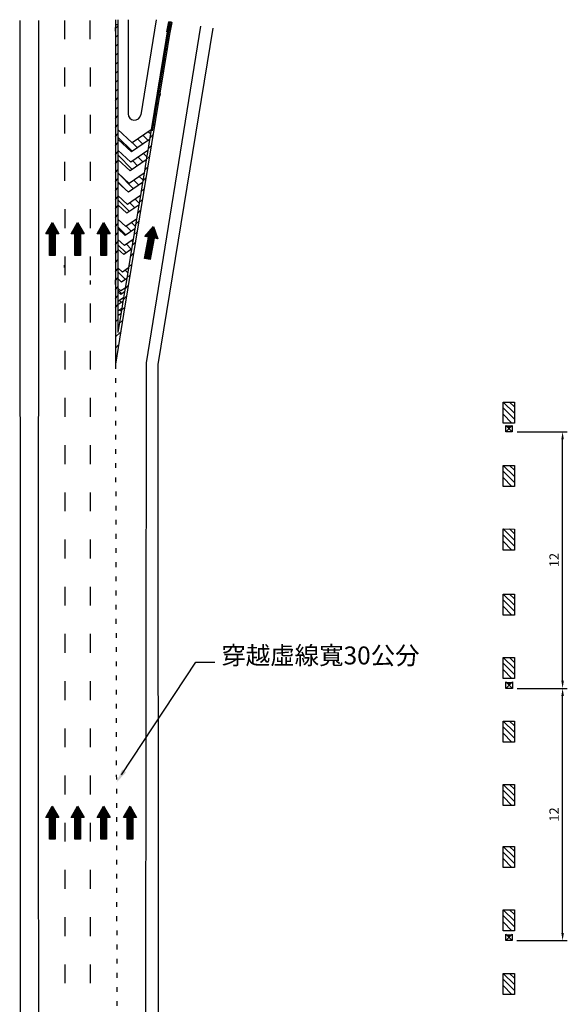
# Model space of a CAD drawing. Units: millimetres. Extents: x 545 to 1699, y -42 to 851.
# Drawn here: x 545 to 835, y 330 to 851 of the extents above; entities that cross this region are included whole.
import ezdxf

# ---------------------------------------------------------------- set-up
doc = ezdxf.new("R2010")
doc.units = ezdxf.units.MM
doc.header["$LTSCALE"] = 10
doc.header["$MEASUREMENT"] = 0
for name, pattern in [('CENTER', [2, 1.25, -0.25, 0.25, -0.25]), ('YAU1', [2.5, 1, -1.5]), ('YAU2', [0.75, 0.25, -0.5])]:
    doc.linetypes.add(name, pattern=pattern)
for name, color, linetype in [('1', 3, 'Continuous'), ('CENTER', 4, 'CENTER'), ('DIM', 4, 'Continuous'), ('HATCH', 2, 'Continuous'), ('LINE', 7, 'Continuous'), ('ROAD', 7, 'Continuous'), ('TEXT', 7, 'Continuous')]:
    doc.layers.add(name, color=color, linetype=linetype)
doc.styles.add('80', font='simplex', dxfattribs={"height": 4})
doc.dimstyles.new('複本 ISO-25', dxfattribs={"dimtxt": 5, "dimasz": 4, "dimexe": 2.5, "dimexo": 2.5, "dimgap": 2, "dimtad": 1, "dimdec": 0, "dimzin": 12, "dimdsep": 46, "dimtxsty": 'Standard', "dimcen": 2.5, "dimclrd": 7, "dimadec": 0, "dimazin": 3, "dimtfac": 1, "dimtdec": 0, "dimtmove": 1, "dimatfit": 3, "dimfxl": 0, "dimlwd": -1, "dimarcsym": 0})

# ---------------------------------------------------------------- blocks, each defined once
blk = doc.blocks.new('*D18')
at = {"layer": 'DIM', "color": 0, "linetype": 'ByBlock', "lineweight": -2}
for p, q in [((808.19, 497.08), (834.8, 497.08)), ((808.12, 363.45), (834.8, 363.45))]:
    blk.add_line(p, q, dxfattribs=at)
at = {"layer": 'DIM', "color": 7, "linetype": 'ByBlock'}
blk.add_line((832.3, 367.45), (832.3, 493.08), dxfattribs=at)
for points in [[(831.64, 493.08), (832.97, 493.08), (832.3, 497.08)], [(831.64, 367.45), (832.97, 367.45), (832.3, 363.45)]]:
    blk.add_solid(points, dxfattribs=at)
at = {"layer": 'DIM', "color": 0, "linetype": 'ByBlock', "insert": (827.8, 430.26), "char_height": 5, "attachment_point": 5, "rotation": 90}
blk.add_mtext('{\\f????|b0|i0|c0|p54;12}', dxfattribs=at)
blk = doc.blocks.new('*D19')
at = {"layer": 'DIM', "color": 0, "linetype": 'ByBlock', "lineweight": -2}
for p, q in [((808.15, 632.97), (834.8, 632.97)), ((808.19, 497.08), (834.8, 497.08))]:
    blk.add_line(p, q, dxfattribs=at)
at = {"layer": 'DIM', "color": 7, "linetype": 'ByBlock'}
blk.add_line((832.3, 501.08), (832.3, 628.97), dxfattribs=at)
for points in [[(831.64, 628.97), (832.97, 628.97), (832.3, 632.97)], [(831.64, 501.08), (832.97, 501.08), (832.3, 497.08)]]:
    blk.add_solid(points, dxfattribs=at)
at = {"layer": 'DIM', "color": 0, "linetype": 'ByBlock', "insert": (827.8, 565.02), "char_height": 5, "attachment_point": 5, "rotation": 90}
blk.add_mtext('{\\f????|b0|i0|c0|p54;12}', dxfattribs=at)

msp = doc.modelspace()

# ---------------------------------------------------------------- linework, layer by layer
at = {"color": 7}
for p, q in [((595.33, 846.52), (596.68, 847.87)), ((622.91, 845.52), (624.55, 847.16)), ((595.33, 841.76), (596.68, 843.1)), ((621.98, 839.83), (623.61, 841.46)), ((595.33, 836.99), (596.68, 838.34)), ((621.04, 834.13), (622.68, 835.76)), ((595.33, 832.23), (596.68, 833.58)), ((620.11, 828.43), (621.75, 830.07)), ((595.33, 827.47), (596.68, 828.82)), ((595.33, 822.7), (596.68, 824.05)), ((619.17, 822.73), (620.81, 824.37)), ((595.33, 817.94), (596.68, 819.29)), ((595.33, 813.18), (596.68, 814.53)), ((618.24, 817.04), (619.88, 818.68)), ((595.33, 808.41), (596.68, 809.77)), ((617.3, 811.34), (618.95, 812.98)), ((595.33, 803.65), (596.68, 805)), ((616.37, 805.64), (618.01, 807.28)), ((595.33, 798.89), (596.68, 800.24)), ((615.44, 799.94), (617.08, 801.59)), ((595.33, 794.13), (596.68, 795.48)), ((614.5, 794.25), (616.15, 795.89)), ((595.33, 789.36), (596.68, 790.72)), ((596.68, 789.11), (604.26, 781.53)), ((607.27, 788.04), (609.92, 785.4)), ((610.1, 789.98), (612.75, 787.33)), ((612.93, 791.91), (613.95, 790.89)), ((613.57, 788.55), (615.21, 790.19)), ((595.33, 784.6), (596.68, 785.95)), ((604.44, 786.11), (607.09, 783.46)), ((612.63, 782.85), (614.28, 784.5)), ((595.33, 779.84), (596.68, 781.19)), ((596.68, 779.58), (604.3, 771.96)), ((607.31, 778.47), (609.96, 775.83)), ((610.14, 780.41), (611.94, 778.61)), ((611.7, 777.15), (613.35, 778.8)), ((595.33, 775.07), (596.68, 776.43)), ((604.49, 776.54), (607.13, 773.89)), ((610.76, 771.45), (612.41, 773.1)), ((595.33, 770.31), (596.68, 771.67)), ((595.33, 765.55), (596.68, 766.9)), ((596.68, 770.05), (605, 761.73)), ((608.01, 768.25), (609.92, 766.34)), ((609.83, 765.76), (611.48, 767.41)), ((595.33, 760.78), (596.68, 762.14)), ((596.68, 765.29), (599.83, 762.15)), ((605.18, 766.31), (607.83, 763.67)), ((608.89, 760.06), (610.55, 761.71)), ((595.33, 756.02), (596.69, 757.38)), ((595.33, 751.26), (596.69, 752.61)), ((596.69, 755.76), (602.79, 749.66)), ((602.97, 754.24), (605.62, 751.59)), ((605.8, 756.17), (607.91, 754.06)), ((607.96, 754.36), (609.61, 756.02)), ((595.33, 746.49), (596.69, 747.85)), ((607.02, 748.66), (608.68, 750.32)), ((595.33, 741.73), (596.69, 743.09)), ((596.69, 741.47), (600.91, 737.25)), ((601.09, 741.83), (603.74, 739.19)), ((603.92, 743.77), (605.9, 741.79)), ((606.09, 742.97), (607.75, 744.62)), ((595.33, 736.97), (596.69, 738.33)), ((605.16, 737.27), (606.81, 738.93)), ((595.33, 732.21), (596.69, 733.56)), ((596.69, 731.94), (600.95, 727.69)), ((601.13, 732.27), (603.77, 729.62)), ((603.96, 734.2), (604.55, 733.6)), ((604.22, 731.57), (605.88, 733.23)), ((595.33, 727.44), (596.69, 728.8)), ((603.29, 725.87), (604.95, 727.53)), ((595.33, 722.68), (596.69, 724.04)), ((602.35, 720.18), (604.01, 721.84)), ((595.33, 717.92), (596.69, 719.28)), ((595.33, 713.15), (596.69, 714.51)), ((596.69, 717.65), (600.67, 713.67)), ((600.54, 718.57), (601.87, 717.24)), ((601.42, 714.48), (603.08, 716.14)), ((595.33, 708.39), (596.69, 709.75)), ((600.48, 708.78), (602.15, 710.44)), ((595.33, 703.63), (596.69, 704.99)), ((596.69, 708.13), (598.73, 706.09)), ((599.55, 703.08), (601.21, 704.75)), ((600.49, 709.09), (600.53, 709.05)), ((595.33, 698.86), (596.69, 700.23)), ((597.56, 702.49), (598.61, 701.45)), ((598.61, 697.39), (600.28, 699.05)), ((596.61, 695.39), (596.69, 695.46)), ((597.77, 697.52), (598.51, 696.78))]:
    msp.add_line(p, q, dxfattribs=at)
for points in [[(805.65, 636.39), (803.94, 634.68), (802.23, 636.39)], [(805.69, 500.5), (803.97, 498.79), (802.26, 500.5)], [(805.62, 366.87), (803.91, 365.16), (802.2, 366.87)]]:
    msp.add_solid(points, dxfattribs=at)
at = {"layer": '1', "color": 7}
for p, q in [((544.61, 850.9), (544.82, 431.14)), ((554.67, 850.9), (554.49, 431.48)), ((595.33, 851.1), (595.33, 695.39)), ((596.68, 851.1), (596.68, 793.07)), ((602.06, 851.1), (602.06, 801.38)), ((617.02, 851.25), (608.76, 800.84)), ((623.67, 850.16), (614.27, 792.83)), ((625, 849.94), (599.66, 695.27)), ((640.4, 847.76), (611.55, 669.5)), ((647.05, 846.67), (617.88, 668.67)), ((596.68, 793.07), (604.26, 785.98)), ((596.68, 793.07), (596.68, 788.03)), ((614.27, 792.83), (604.26, 785.98)), ((614.27, 792.83), (613.45, 787.81)), ((596.68, 788.03), (596.68, 782.22)), ((596.68, 788.03), (603.9, 781.28)), ((613.45, 787.81), (603.9, 781.28)), ((613.45, 787.81), (612.5, 782.02)), ((596.68, 782.22), (603.49, 775.86)), ((596.68, 782.22), (596.68, 777.18)), ((596.68, 777.18), (596.68, 770.12)), ((596.68, 777.18), (603.13, 771.15)), ((612.5, 782.02), (603.49, 775.86)), ((612.5, 782.02), (611.67, 777)), ((611.67, 777), (603.13, 771.15)), ((611.67, 777), (610.52, 769.96)), ((596.68, 770.12), (602.63, 764.56)), ((596.68, 770.12), (596.68, 765.09)), ((610.52, 769.96), (602.63, 764.56)), ((610.52, 769.96), (609.69, 764.94)), ((596.68, 765.09), (602.27, 759.86)), ((596.68, 765.09), (596.69, 758.18)), ((609.69, 764.94), (602.27, 759.86)), ((609.69, 764.94), (608.57, 758.06)), ((596.69, 758.18), (601.78, 753.42)), ((596.69, 758.18), (596.69, 753.15)), ((608.57, 758.06), (601.78, 753.42)), ((608.57, 758.06), (607.74, 753.05)), ((596.69, 753.15), (596.69, 745.61)), ((596.69, 753.15), (601.42, 748.72)), ((607.74, 753.05), (601.42, 748.72)), ((607.74, 753.05), (606.51, 745.54)), ((596.69, 745.61), (596.69, 740.58)), ((596.69, 745.61), (600.88, 741.69)), ((596.69, 740.58), (596.69, 734.77)), ((596.69, 740.58), (600.52, 736.99)), ((606.51, 745.54), (600.88, 741.69)), ((606.51, 745.54), (605.69, 740.52)), ((605.69, 740.52), (600.52, 736.99)), ((605.69, 740.52), (604.74, 734.74)), ((596.69, 734.77), (600.11, 731.57)), ((596.69, 734.77), (596.69, 729.74)), ((604.74, 734.74), (600.11, 731.57)), ((604.74, 734.74), (603.92, 729.72)), ((596.69, 729.74), (599.75, 726.87)), ((596.69, 729.74), (596.69, 719.75)), ((603.92, 729.72), (599.75, 726.87)), ((603.92, 729.72), (602.28, 719.76)), ((596.69, 719.75), (596.69, 714.11)), ((596.69, 719.75), (599.04, 717.55)), ((602.28, 719.76), (599.04, 717.55)), ((602.28, 719.76), (601.36, 714.15)), ((596.69, 714.11), (598.64, 712.29)), ((596.69, 714.11), (596.69, 709.07)), ((601.36, 714.15), (598.64, 712.29)), ((601.36, 714.15), (600.54, 709.13)), ((596.69, 709.07), (598.28, 707.58)), ((596.69, 709.07), (596.69, 707.03)), ((596.69, 707.03), (598.14, 705.68)), ((596.69, 707.03), (596.69, 703.88)), ((600.21, 707.09), (598.14, 705.68)), ((600.54, 709.13), (598.28, 707.58)), ((600.21, 707.09), (599.69, 703.95)), ((600.54, 709.13), (600.21, 707.09)), ((599.69, 703.95), (596.69, 701.9)), ((596.69, 703.88), (596.69, 701.89)), ((599.36, 701.97), (596.69, 700.14)), ((596.69, 701.89), (596.69, 698.1)), ((599.36, 701.97), (598.75, 698.19)), ((599.69, 703.95), (599.36, 701.97)), ((595.33, 695.39), (595.33, 668.84)), ((599.66, 695.27), (595.33, 668.84)), ((598.75, 698.19), (596.62, 685.62)), ((596.69, 698.1), (596.62, 685.62)), ((598.3, 695.49), (596.67, 694.37)), ((598.75, 698.19), (596.68, 696.78)), ((596.69, 695.39), (597.31, 694.81)), ((611.55, 669.5), (611.17, 223.69)), ((617.88, 668.67), (618.01, 226.98))]:
    msp.add_line(p, q, dxfattribs=at)
msp.add_arc((605.43, 801.38), 3.37, 180, 350.6847, dxfattribs=at)
at = {"layer": 'CENTER', "color": 7, "linetype": 'YAU1'}
for p, q in [((568.42, 850.89), (568.58, 338.77)), ((581.87, 850.89), (582.02, 338.77))]:
    msp.add_line(p, q, dxfattribs=at)
at = {"layer": 'DIM', "color": 7}
for p, q in [((596.59, 848.49), (595.26, 848.49)), ((595.26, 847.14), (595.26, 845.12)), ((595.33, 849.32), (595.33, 846.89)), ((596.59, 847.14), (596.59, 845.12)), ((596.68, 848.78), (596.68, 846.89)), ((622.66, 844.79), (623.71, 850.03)), ((623.42, 848.64), (622.98, 845.93)), ((624.72, 846.39), (623.05, 846.73)), ((623.52, 849.25), (624.86, 849.04)), ((624.75, 848.39), (624.31, 845.71)), ((624.33, 844.46), (625.38, 849.7)), ((618.97, 810.74), (619.21, 812.07)), ((568.39, 719.94), (568.39, 721.29)), ((581.92, 713.08), (581.92, 711.07)), ((581.92, 713.08), (581.92, 711.07)), ((595.26, 713.41), (595.26, 711.07)), ((596.69, 692.48), (595.38, 691.3)), ((599.11, 691.86), (597.43, 690.49)), ((598.05, 685.7), (595.32, 683.27)), ((597, 679.04), (595.32, 677.24)), ((595.92, 671.3), (596.18, 672.9)), ((544.82, 431.14), (544.85, 49.73)), ((554.49, 431.48), (554.53, 49.73))]:
    msp.add_line(p, q, dxfattribs=at)
at = {"layer": 'DIM', "color": 7, "linetype": 'YAU2'}
msp.add_line((595.33, 668.84), (596.34, 225.4), dxfattribs=at)
at = {"layer": 'DIM', "color": 7}
for points in [[(806.73, 648.69), (806.73, 637.61), (800.76, 637.61), (800.76, 648.74)], [(806.73, 615.15), (806.73, 604.06), (800.76, 604.06), (800.76, 615.19)], [(806.73, 581.44), (806.73, 570.36), (800.76, 570.36), (800.76, 581.49)], [(806.73, 546.95), (806.73, 535.87), (800.76, 535.86), (800.76, 547)], [(806.73, 513.41), (806.73, 502.32), (800.76, 502.32), (800.76, 513.45)], [(806.73, 479.7), (806.73, 468.62), (800.76, 468.61), (800.76, 479.75)], [(806.73, 446.16), (806.73, 435.07), (800.76, 435.07), (800.76, 446.2)], [(806.73, 413.32), (806.73, 402.24), (800.76, 402.23), (800.76, 413.36)], [(806.73, 379.78), (806.73, 368.69), (800.76, 368.69), (800.76, 379.82)], [(806.73, 346.07), (806.73, 334.99), (800.76, 334.98), (800.76, 346.11)]]:
    msp.add_lwpolyline(points, close=True, dxfattribs=at)
msp.add_lwpolyline([(598.59, 451.29), (637.98, 510.95), (648.04, 510.95)], dxfattribs=at)
msp.add_solid([(601.01, 452.69), (595.83, 447.12), (598.92, 454.07)], dxfattribs=at)
at = {"layer": 'HATCH', "color": 7}
for p, q in [((800.87, 648.74), (806.73, 642.88)), ((804.15, 648.74), (806.73, 646.15)), ((800.76, 645.62), (806.73, 639.64)), ((800.76, 642.29), (805.44, 637.61)), ((800.76, 612.08), (806.73, 606.1)), ((800.87, 615.19), (806.73, 609.33)), ((804.15, 615.19), (806.73, 612.61)), ((800.76, 608.75), (805.44, 604.06)), ((800.87, 581.49), (806.73, 575.63)), ((804.15, 581.49), (806.73, 578.9)), ((800.76, 578.37), (806.73, 572.39)), ((800.76, 575.04), (805.44, 570.36)), ((800.76, 543.88), (806.73, 537.9)), ((800.87, 547), (806.73, 541.13)), ((804.15, 547), (806.73, 544.41)), ((800.76, 540.55), (805.44, 535.86)), ((800.87, 513.45), (806.73, 507.59)), ((804.15, 513.45), (806.73, 510.86)), ((800.76, 510.34), (806.73, 504.36)), ((800.76, 507.01), (805.44, 502.32)), ((800.76, 476.63), (806.73, 470.65)), ((800.87, 479.75), (806.73, 473.88)), ((804.15, 479.75), (806.73, 477.16)), ((800.76, 473.3), (805.44, 468.61)), ((800.87, 446.2), (806.73, 440.34)), ((804.15, 446.2), (806.73, 443.61)), ((800.76, 443.09), (806.73, 437.11)), ((800.76, 439.76), (805.44, 435.07)), ((800.87, 413.36), (806.73, 407.5)), ((804.15, 413.36), (806.73, 410.78)), ((800.76, 410.25), (806.73, 404.27)), ((800.76, 406.92), (805.44, 402.23)), ((800.76, 376.71), (806.73, 370.73)), ((800.87, 379.82), (806.73, 373.96)), ((804.15, 379.82), (806.73, 377.23)), ((800.76, 373.38), (805.44, 368.69)), ((800.87, 346.11), (806.73, 340.25)), ((804.15, 346.11), (806.73, 343.53)), ((800.76, 343), (806.73, 337.02)), ((800.76, 339.67), (805.44, 334.98))]:
    msp.add_line(p, q, dxfattribs=at)
at = {"layer": 'LINE', "color": 7}
for p, q in [((802.23, 632.97), (802.23, 636.39)), ((802.23, 636.39), (805.65, 632.97)), ((802.23, 632.97), (805.65, 636.39)), ((805.65, 636.39), (805.65, 632.97)), ((805.65, 632.97), (802.23, 632.97)), ((802.26, 497.08), (802.26, 500.5)), ((802.26, 500.5), (805.69, 497.08)), ((802.26, 497.08), (805.69, 500.5)), ((805.69, 497.08), (802.26, 497.08)), ((805.69, 500.5), (805.69, 497.08)), ((802.2, 363.45), (805.62, 366.87)), ((802.2, 366.87), (805.62, 363.45)), ((802.2, 363.45), (802.2, 366.87)), ((805.62, 366.87), (805.62, 363.45)), ((805.62, 363.45), (802.2, 363.45))]:
    msp.add_line(p, q, dxfattribs=at)
at = {"layer": 'ROAD', "color": 7, "linetype": 'Continuous'}
for p, q in [((558.86, 738.07), (561.92, 743.35)), ((559.27, 738.3), (561.92, 742.89)), ((559.67, 738.53), (561.92, 742.42)), ((560.08, 738.77), (561.92, 741.95)), ((560.48, 739), (561.92, 741.48)), ((560.89, 739.23), (561.92, 741.01)), ((561.9, 740.69), (561.22, 739.41)), ((562.65, 739.41), (561.9, 740.69)), ((561.92, 743.35), (564.97, 738.07)), ((561.92, 742.89), (564.56, 738.3)), ((561.92, 742.42), (564.16, 738.53)), ((561.92, 741.95), (563.76, 738.77)), ((561.92, 741.48), (563.35, 739)), ((561.92, 741.01), (562.94, 739.24)), ((572.23, 738.07), (575.28, 743.35)), ((572.64, 738.3), (575.29, 742.89)), ((573.04, 738.53), (575.28, 742.42)), ((573.45, 738.77), (575.28, 741.95)), ((573.85, 739), (575.29, 741.48)), ((574.26, 739.23), (575.29, 741.01)), ((575.27, 740.69), (574.59, 739.41)), ((576.01, 739.41), (575.27, 740.69)), ((575.28, 743.35), (578.34, 738.07)), ((575.28, 742.42), (577.53, 738.53)), ((575.28, 741.95), (577.12, 738.77)), ((575.29, 742.89), (577.93, 738.3)), ((575.29, 741.48), (576.72, 739)), ((575.29, 741.01), (576.31, 739.24)), ((586.02, 738.07), (589.07, 743.35)), ((586.43, 738.3), (589.08, 742.89)), ((586.83, 738.53), (589.08, 742.42)), ((587.24, 738.77), (589.07, 741.95)), ((587.64, 739), (589.08, 741.48)), ((588.05, 739.23), (589.08, 741.01)), ((589.06, 740.69), (588.38, 739.41)), ((589.8, 739.41), (589.06, 740.69)), ((589.07, 743.35), (592.13, 738.07)), ((589.07, 741.95), (590.91, 738.77)), ((589.08, 742.89), (591.72, 738.3)), ((589.08, 742.42), (591.32, 738.53)), ((589.08, 741.48), (590.51, 739)), ((589.08, 741.01), (590.1, 739.24)), ((611.43, 736.6), (615.39, 741.24)), ((611.87, 736.76), (615.31, 740.78)), ((615.31, 740.78), (617.07, 735.79)), ((615.39, 741.24), (617.43, 735.49)), ((560.65, 738.06), (558.86, 738.07)), ((560.88, 738.3), (559.27, 738.3)), ((561.12, 738.53), (559.67, 738.53)), ((561.35, 738.77), (560.08, 738.77)), ((561.58, 739), (560.48, 739)), ((560.65, 726.57), (560.65, 738.06)), ((560.88, 726.8), (560.88, 738.3)), ((561.82, 739.24), (560.89, 739.23)), ((561.12, 727.04), (561.12, 738.53)), ((561.25, 739.41), (562.65, 739.41)), ((561.35, 727.27), (561.35, 738.77)), ((561.5, 739.57), (562.41, 739.57)), ((561.58, 727.51), (561.58, 739)), ((561.82, 727.74), (561.82, 739.24)), ((562.41, 739.57), (561.91, 740.41)), ((562.94, 739.24), (562.01, 739.23)), ((562.01, 739.23), (562.02, 727.74)), ((562.25, 739), (562.25, 727.5)), ((563.35, 739), (562.25, 739)), ((562.48, 738.77), (562.48, 727.27)), ((563.76, 738.77), (562.48, 738.77)), ((562.72, 738.53), (562.72, 727.04)), ((564.16, 738.53), (562.72, 738.53)), ((562.95, 738.3), (562.95, 726.8)), ((564.56, 738.3), (562.95, 738.3)), ((563.19, 738.07), (563.18, 726.57)), ((564.97, 738.07), (563.19, 738.07)), ((574.02, 738.06), (572.23, 738.07)), ((574.25, 738.3), (572.64, 738.3)), ((574.48, 738.53), (573.04, 738.53)), ((574.72, 738.77), (573.45, 738.77)), ((574.95, 739), (573.85, 739)), ((574.02, 726.57), (574.02, 738.06)), ((574.25, 726.8), (574.25, 738.3)), ((575.19, 739.24), (574.26, 739.23)), ((574.48, 727.04), (574.48, 738.53)), ((574.62, 739.41), (576.01, 739.41)), ((574.72, 727.27), (574.72, 738.77)), ((574.87, 739.57), (575.78, 739.57)), ((574.95, 727.51), (574.95, 739)), ((575.19, 727.74), (575.19, 739.24)), ((575.78, 739.57), (575.28, 740.41)), ((576.31, 739.24), (575.38, 739.23)), ((575.38, 739.23), (575.38, 727.74)), ((575.62, 739), (575.62, 727.5)), ((576.72, 739), (575.62, 739)), ((575.85, 738.77), (575.85, 727.27)), ((577.12, 738.77), (575.85, 738.77)), ((576.09, 738.53), (576.09, 727.04)), ((577.53, 738.53), (576.09, 738.53)), ((576.32, 738.3), (576.32, 726.8)), ((577.93, 738.3), (576.32, 738.3)), ((576.55, 738.07), (576.55, 726.57)), ((578.34, 738.07), (576.55, 738.07)), ((587.81, 738.06), (586.02, 738.07)), ((588.04, 738.3), (586.43, 738.3)), ((588.27, 738.53), (586.83, 738.53)), ((588.51, 738.77), (587.24, 738.77)), ((588.74, 739), (587.64, 739)), ((587.81, 726.57), (587.81, 738.06)), ((588.04, 726.8), (588.04, 738.3)), ((588.98, 739.24), (588.05, 739.23)), ((588.27, 727.04), (588.27, 738.53)), ((588.41, 739.41), (589.8, 739.41)), ((588.51, 727.27), (588.51, 738.77)), ((588.66, 739.57), (589.57, 739.57)), ((588.74, 727.51), (588.74, 739)), ((588.98, 727.74), (588.98, 739.24)), ((589.57, 739.57), (589.07, 740.41)), ((590.1, 739.24), (589.17, 739.23)), ((589.17, 739.23), (589.17, 727.74)), ((589.41, 739), (589.41, 727.5)), ((590.51, 739), (589.41, 739)), ((589.64, 738.77), (589.64, 727.27)), ((590.91, 738.77), (589.64, 738.77)), ((589.88, 738.53), (589.88, 727.04)), ((591.32, 738.53), (589.88, 738.53)), ((590.11, 738.3), (590.11, 726.8)), ((591.72, 738.3), (590.11, 738.3)), ((590.34, 738.07), (590.34, 726.57)), ((592.13, 738.07), (590.34, 738.07)), ((611.09, 724.97), (613.18, 736.28)), ((611.36, 725.16), (613.45, 736.46)), ((613.18, 736.28), (611.43, 736.6)), ((611.63, 725.35), (613.73, 736.65)), ((613.45, 736.46), (611.87, 736.76)), ((611.91, 725.54), (614, 736.84)), ((612.18, 725.72), (614.27, 737.03)), ((612.31, 736.91), (615.22, 740.33)), ((613.73, 736.65), (612.31, 736.91)), ((612.45, 725.91), (614.54, 737.21)), ((614.74, 737.18), (612.65, 725.87)), ((612.75, 737.07), (615.14, 739.87)), ((614, 736.84), (612.75, 737.07)), ((614.93, 736.9), (612.83, 725.6)), ((615.11, 736.63), (613.02, 725.33)), ((613.19, 737.23), (615.05, 739.41)), ((614.27, 737.03), (613.19, 737.23)), ((615.3, 736.36), (613.21, 725.06)), ((615.49, 736.09), (613.39, 724.78)), ((615.68, 735.81), (613.58, 724.51)), ((613.63, 737.38), (614.97, 738.95)), ((614.54, 737.21), (613.63, 737.38)), ((614.89, 738.63), (613.99, 737.5)), ((614.02, 737.49), (615.39, 737.24)), ((614.3, 737.6), (615.19, 737.44)), ((615.65, 737.01), (614.74, 737.18)), ((615.19, 737.44), (614.85, 738.35)), ((615.39, 737.24), (614.89, 738.63)), ((616.01, 736.71), (614.93, 736.9)), ((614.97, 738.95), (615.65, 737.01)), ((615.05, 739.41), (616.01, 736.71)), ((616.36, 736.4), (615.11, 736.63)), ((615.14, 739.87), (616.36, 736.4)), ((615.22, 740.33), (616.72, 736.1)), ((616.72, 736.1), (615.3, 736.36)), ((617.07, 735.79), (615.49, 736.09)), ((617.43, 735.49), (615.68, 735.81)), ((563.18, 726.57), (560.65, 726.57)), ((562.95, 726.8), (560.88, 726.8)), ((562.72, 727.04), (561.12, 727.04)), ((562.48, 727.27), (561.35, 727.27)), ((576.55, 726.57), (574.02, 726.57)), ((576.32, 726.8), (574.25, 726.8)), ((576.09, 727.04), (574.48, 727.04)), ((575.85, 727.27), (574.72, 727.27)), ((590.34, 726.57), (587.81, 726.57)), ((590.11, 726.8), (588.04, 726.8)), ((589.88, 727.04), (588.27, 727.04)), ((589.64, 727.27), (588.51, 727.27)), ((613.58, 724.51), (611.09, 724.97)), ((613.39, 724.78), (611.36, 725.16)), ((613.21, 725.06), (611.63, 725.35)), ((613.02, 725.33), (611.91, 725.54)), ((558.85, 428.97), (561.9, 434.26)), ((559.25, 429.2), (561.9, 433.79)), ((559.66, 429.44), (561.9, 433.32)), ((561.9, 434.26), (564.95, 428.97)), ((561.9, 433.79), (564.55, 429.2)), ((561.9, 433.32), (564.14, 429.44)), ((572.21, 428.97), (575.27, 434.26)), ((572.62, 429.2), (575.27, 433.79)), ((573.02, 429.44), (575.27, 433.32)), ((575.27, 434.26), (578.32, 428.97)), ((575.27, 433.79), (577.91, 429.2)), ((575.27, 433.32), (577.51, 429.44)), ((586, 428.97), (589.06, 434.26)), ((586.41, 429.2), (589.06, 433.79)), ((586.81, 429.44), (589.06, 433.32)), ((589.06, 434.26), (592.11, 428.97)), ((589.06, 433.79), (591.7, 429.2)), ((589.06, 433.32), (591.3, 429.44)), ((600.07, 428.97), (603.12, 434.26)), ((600.47, 429.2), (603.12, 433.79)), ((600.88, 429.44), (603.12, 433.32)), ((603.12, 434.26), (606.17, 428.97)), ((603.12, 433.79), (605.77, 429.2)), ((603.12, 433.32), (605.36, 429.44)), ((560.63, 428.97), (558.85, 428.97)), ((560.86, 429.2), (559.25, 429.2)), ((561.1, 429.44), (559.66, 429.44)), ((560.06, 429.67), (561.9, 432.85)), ((561.33, 429.67), (560.06, 429.67)), ((560.47, 429.9), (561.9, 432.39)), ((561.57, 429.91), (560.47, 429.9)), ((560.63, 417.47), (560.63, 428.97)), ((560.87, 417.71), (560.86, 429.2)), ((560.87, 430.14), (561.9, 431.92)), ((561.8, 430.14), (560.87, 430.14)), ((561.1, 417.94), (561.1, 429.44)), ((561.88, 431.59), (561.21, 430.32)), ((561.23, 430.32), (562.63, 430.32)), ((561.33, 418.18), (561.33, 429.67)), ((561.48, 430.48), (562.4, 430.48)), ((561.57, 418.41), (561.57, 429.91)), ((561.8, 418.64), (561.8, 430.14)), ((562.63, 430.32), (561.88, 431.59)), ((562.4, 430.48), (561.89, 431.31)), ((561.9, 432.85), (563.74, 429.67)), ((561.9, 432.39), (563.33, 429.91)), ((561.9, 431.92), (562.93, 430.14)), ((562, 430.14), (562, 418.64)), ((562.93, 430.14), (562, 430.14)), ((563.33, 429.91), (562.23, 429.9)), ((562.23, 429.9), (562.23, 418.41)), ((562.47, 429.67), (562.47, 418.18)), ((563.74, 429.67), (562.47, 429.67)), ((562.7, 429.44), (562.7, 417.94)), ((564.14, 429.44), (562.7, 429.44)), ((562.93, 429.2), (562.93, 417.71)), ((564.55, 429.2), (562.93, 429.2)), ((563.17, 428.97), (563.17, 417.47)), ((564.95, 428.97), (563.17, 428.97)), ((574, 428.97), (572.21, 428.97)), ((574.23, 429.2), (572.62, 429.2)), ((574.47, 429.44), (573.02, 429.44)), ((573.43, 429.67), (575.27, 432.85)), ((574.7, 429.67), (573.43, 429.67)), ((573.83, 429.9), (575.27, 432.39)), ((574.93, 429.91), (573.83, 429.9)), ((574, 417.47), (574, 428.97)), ((574.23, 417.71), (574.23, 429.2)), ((574.24, 430.14), (575.27, 431.92)), ((575.17, 430.14), (574.24, 430.14)), ((574.47, 417.94), (574.47, 429.44)), ((575.25, 431.59), (574.57, 430.32)), ((574.6, 430.32), (576, 430.32)), ((574.7, 418.18), (574.7, 429.67)), ((574.85, 430.48), (575.76, 430.48)), ((574.94, 418.41), (574.93, 429.91)), ((575.17, 418.64), (575.17, 430.14)), ((576, 430.32), (575.25, 431.59)), ((575.76, 430.48), (575.26, 431.31)), ((575.27, 432.85), (577.11, 429.67)), ((575.27, 432.39), (576.7, 429.91)), ((575.27, 431.92), (576.29, 430.14)), ((575.37, 430.14), (575.37, 418.64)), ((576.29, 430.14), (575.37, 430.14)), ((576.7, 429.91), (575.6, 429.9)), ((575.6, 429.9), (575.6, 418.41)), ((575.83, 429.67), (575.83, 418.18)), ((577.11, 429.67), (575.83, 429.67)), ((576.07, 429.44), (576.07, 417.94)), ((577.51, 429.44), (576.07, 429.44)), ((576.3, 429.2), (576.3, 417.71)), ((577.91, 429.2), (576.3, 429.2)), ((576.54, 428.97), (576.54, 417.47)), ((578.32, 428.97), (576.54, 428.97)), ((587.79, 428.97), (586, 428.97)), ((588.02, 429.2), (586.41, 429.2)), ((588.26, 429.44), (586.81, 429.44)), ((587.22, 429.67), (589.06, 432.85)), ((588.49, 429.67), (587.22, 429.67)), ((587.63, 429.9), (589.06, 432.39)), ((588.72, 429.91), (587.63, 429.9)), ((587.79, 417.47), (587.79, 428.97)), ((588.02, 417.71), (588.02, 429.2)), ((588.03, 430.14), (589.06, 431.92)), ((588.96, 430.14), (588.03, 430.14)), ((588.26, 417.94), (588.26, 429.44)), ((589.04, 431.59), (588.36, 430.32)), ((588.39, 430.32), (589.79, 430.32)), ((588.49, 418.18), (588.49, 429.67)), ((588.64, 430.48), (589.55, 430.48)), ((588.73, 418.41), (588.72, 429.91)), ((588.96, 418.64), (588.96, 430.14)), ((589.79, 430.32), (589.04, 431.59)), ((589.55, 430.48), (589.05, 431.31)), ((589.06, 432.85), (590.9, 429.67)), ((589.06, 432.39), (590.49, 429.91)), ((589.06, 431.92), (590.08, 430.14)), ((589.16, 430.14), (589.16, 418.64)), ((590.08, 430.14), (589.16, 430.14)), ((590.49, 429.91), (589.39, 429.9)), ((589.39, 429.9), (589.39, 418.41)), ((589.62, 429.67), (589.62, 418.18)), ((590.9, 429.67), (589.62, 429.67)), ((589.86, 429.44), (589.86, 417.94)), ((591.3, 429.44), (589.86, 429.44)), ((590.09, 429.2), (590.09, 417.71)), ((591.7, 429.2), (590.09, 429.2)), ((590.33, 428.97), (590.33, 417.47)), ((592.11, 428.97), (590.33, 428.97)), ((601.85, 428.97), (600.07, 428.97)), ((602.09, 429.2), (600.47, 429.2)), ((602.32, 429.44), (600.88, 429.44)), ((601.28, 429.67), (603.12, 432.85)), ((602.55, 429.67), (601.28, 429.67)), ((601.69, 429.9), (603.12, 432.39)), ((602.79, 429.91), (601.69, 429.9)), ((601.85, 417.47), (601.85, 428.97)), ((602.09, 430.14), (603.12, 431.92)), ((603.02, 430.14), (602.09, 430.14)), ((602.09, 417.71), (602.09, 429.2)), ((602.32, 417.94), (602.32, 429.44)), ((603.11, 431.59), (602.43, 430.32)), ((602.46, 430.32), (603.85, 430.32)), ((602.56, 418.18), (602.55, 429.67)), ((602.71, 430.48), (603.62, 430.48)), ((602.79, 418.41), (602.79, 429.91)), ((603.02, 418.64), (603.02, 430.14)), ((603.85, 430.32), (603.11, 431.59)), ((603.12, 432.85), (604.96, 429.67)), ((603.12, 432.39), (604.55, 429.91)), ((603.12, 431.92), (604.15, 430.14)), ((603.62, 430.48), (603.12, 431.31)), ((603.22, 430.14), (603.22, 418.64)), ((604.15, 430.14), (603.22, 430.14)), ((604.55, 429.91), (603.45, 429.9)), ((603.45, 429.9), (603.45, 418.41)), ((603.69, 429.67), (603.69, 418.18)), ((604.96, 429.67), (603.69, 429.67)), ((603.92, 429.44), (603.92, 417.94)), ((605.36, 429.44), (603.92, 429.44)), ((604.16, 429.2), (604.16, 417.71)), ((605.77, 429.2), (604.16, 429.2)), ((604.39, 428.97), (604.39, 417.47)), ((606.17, 428.97), (604.39, 428.97)), ((563.17, 417.47), (560.63, 417.47)), ((562.93, 417.71), (560.87, 417.71)), ((562.7, 417.94), (561.1, 417.94)), ((562.47, 418.18), (561.33, 418.18)), ((576.54, 417.47), (574, 417.47)), ((576.3, 417.71), (574.23, 417.71)), ((576.07, 417.94), (574.47, 417.94)), ((575.83, 418.18), (574.7, 418.18)), ((590.33, 417.47), (587.79, 417.47)), ((590.09, 417.71), (588.02, 417.71)), ((589.86, 417.94), (588.26, 417.94)), ((589.62, 418.18), (588.49, 418.18)), ((604.39, 417.47), (601.85, 417.47)), ((604.16, 417.71), (602.09, 417.71)), ((603.92, 417.94), (602.32, 417.94)), ((603.69, 418.18), (602.56, 418.18))]:
    msp.add_line(p, q, dxfattribs=at)
for points in [[(563.42, 726.34), (560.41, 726.34), (560.42, 737.83), (558.46, 737.83), (561.92, 743.82), (565.37, 737.83), (563.42, 737.83)], [(576.79, 726.34), (573.78, 726.34), (573.78, 737.83), (571.83, 737.83), (575.29, 743.82), (578.74, 737.83), (576.79, 737.83)], [(590.58, 726.34), (587.57, 726.34), (587.57, 737.83), (585.62, 737.83), (589.08, 743.82), (592.53, 737.83), (590.58, 737.83)], [(613.77, 724.24), (610.82, 724.79), (612.91, 736.09), (610.99, 736.45), (615.48, 741.7), (617.79, 735.19), (615.86, 735.54)], [(563.4, 417.24), (560.4, 417.24), (560.4, 428.74), (558.44, 428.74), (561.9, 434.73), (565.36, 428.74), (563.4, 428.74)], [(576.77, 417.24), (573.77, 417.24), (573.77, 428.74), (571.81, 428.74), (575.27, 434.73), (578.73, 428.74), (576.77, 428.74)], [(590.56, 417.24), (587.56, 417.24), (587.56, 428.74), (585.6, 428.74), (589.06, 434.73), (592.52, 428.74), (590.56, 428.74)], [(604.62, 417.24), (601.62, 417.24), (601.62, 428.74), (599.66, 428.74), (603.12, 434.73), (606.58, 428.74), (604.62, 428.74)]]:
    msp.add_lwpolyline(points, close=True, dxfattribs=at)
for p in [(561.22, 739.41), (561.47, 739.57), (561.74, 739.74), (561.74, 739.74), (561.87, 740.08), (561.91, 740.41), (562.13, 739.73), (574.59, 739.41), (574.83, 739.57), (575.1, 739.74), (575.1, 739.74), (575.24, 740.08), (575.28, 740.41), (575.5, 739.73), (588.38, 739.41), (588.62, 739.57), (588.89, 739.74), (588.89, 739.74), (589.03, 740.08), (589.07, 740.41), (589.29, 739.73), (613.99, 737.5), (614.26, 737.61), (614.55, 737.72), (614.55, 737.72), (614.75, 738.03), (614.85, 738.35), (614.95, 737.65), (562.02, 727.74), (562.25, 727.5), (562.25, 727.5), (562.48, 727.27), (562.72, 727.04), (562.95, 726.8), (563.18, 726.57), (575.38, 727.74), (575.62, 727.5), (575.62, 727.5), (575.85, 727.27), (576.09, 727.04), (576.32, 726.8), (576.55, 726.57), (589.17, 727.74), (589.41, 727.5), (589.41, 727.5), (589.64, 727.27), (589.88, 727.04), (590.11, 726.8), (590.34, 726.57), (612.65, 725.87), (612.83, 725.6), (612.83, 725.6), (613.02, 725.33), (613.21, 725.06), (613.39, 724.78), (613.58, 724.51), (561.21, 430.32), (561.45, 430.48), (561.72, 430.64), (561.72, 430.64), (561.86, 430.98), (561.89, 431.31), (562.12, 430.64), (574.57, 430.32), (574.82, 430.48), (575.09, 430.64), (575.09, 430.64), (575.22, 430.98), (575.26, 431.31), (575.48, 430.64), (588.36, 430.32), (588.61, 430.48), (588.88, 430.64), (588.88, 430.64), (589.01, 430.98), (589.05, 431.31), (589.27, 430.64), (602.43, 430.32), (602.67, 430.48), (602.94, 430.64), (602.94, 430.64), (603.08, 430.98), (603.12, 431.31), (603.34, 430.64), (562, 418.64), (562.23, 418.41), (562.23, 418.41), (562.47, 418.18), (562.7, 417.94), (562.93, 417.71), (563.17, 417.47), (575.37, 418.64), (575.6, 418.41), (575.6, 418.41), (575.83, 418.18), (576.07, 417.94), (576.3, 417.71), (576.54, 417.47), (589.16, 418.64), (589.39, 418.41), (589.39, 418.41), (589.62, 418.18), (589.86, 417.94), (590.09, 417.71), (590.33, 417.47), (603.22, 418.64), (603.45, 418.41), (603.45, 418.41), (603.69, 418.18), (603.92, 417.94), (604.16, 417.71), (604.39, 417.47)]:
    msp.add_point(p, dxfattribs=at)
at = {"layer": 'TEXT', "color": 7}
for p, q in [((625, 849.94), (623.67, 850.16)), ((624.34, 850.05), (614.89, 792.44))]:
    msp.add_line(p, q, dxfattribs=at)

# ---------------------------------------------------------------- texts
at = {"layer": 'DIM', "color": 7, "linetype": 'YAU2', "insert": (651.43, 519.27), "char_height": 9.5, "width": 134.208, "attachment_point": 1, "style": '80'}
msp.add_mtext('{\\f華康仿宋體|b0|i0|c136|p49;穿越虛線寬30公分}', dxfattribs=at)

# ---------------------------------------------------------------- dimensions: what is measured, and where the dimension line sits
at = {"layer": 'DIM', "color": 7, "linetype": 'ByBlock'}
for base, p1, p2, picture, middle in [((832.3, 632.97), (805.69, 497.08), (805.65, 632.97), '*D19', (827.8, 565.02)), ((832.3, 497.08), (805.62, 363.45), (805.69, 497.08), '*D18', (827.8, 430.26))]:
    dim = msp.add_linear_dim(base=base, p1=p1, p2=p2, angle=90, text='{\\f????|b0|i0|c0|p54;12}', dimstyle='複本 ISO-25', dxfattribs=at)
    dim.commit()
    dim.dimension.update_dxf_attribs({"geometry": picture, "text_midpoint": middle})

doc.saveas('drawing.dxf')
